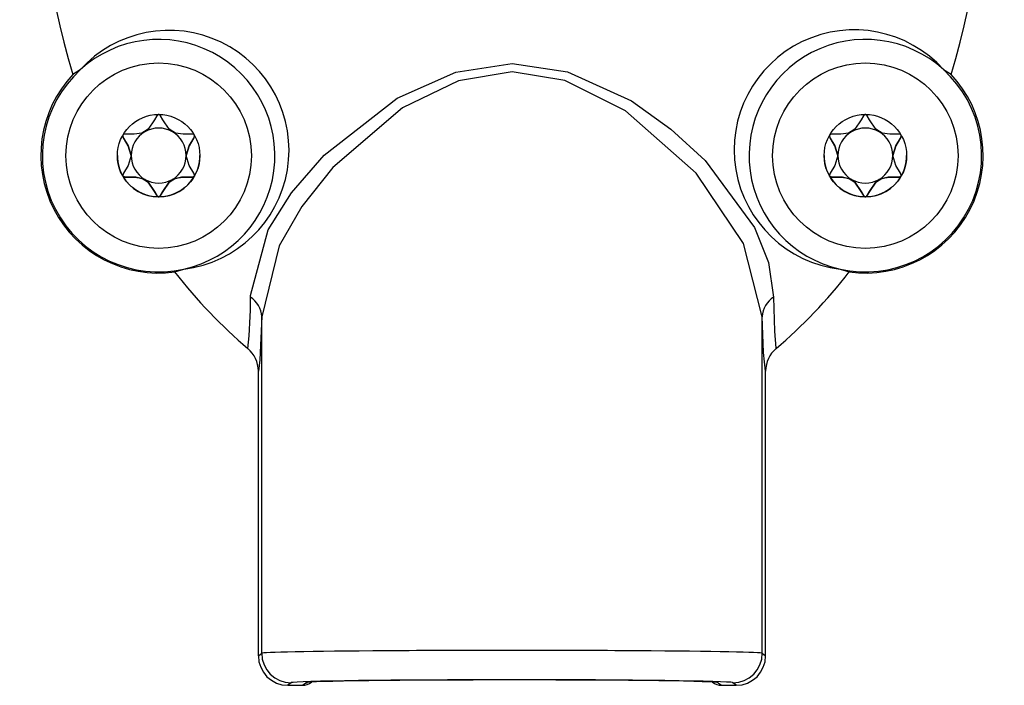
# Model space of a CAD drawing. Units: millimetres. Extents: x 0 to 1050, y 0 to 1485.
# Drawn here: x 346 to 379, y 1228 to 1251 of the extents above; entities that cross this region are included whole.
import ezdxf

# ---------------------------------------------------------------- set-up
doc = ezdxf.new("R2010")
doc.units = ezdxf.units.MM
doc.header["$LTSCALE"] = 5

msp = doc.modelspace()

# ---------------------------------------------------------------- linework, layer by layer
at = {"color": 7, "linetype": 'Continuous', "lineweight": 25}
for p, q in [((347.624, 1249.211), (347.373, 1249.05)), ((377.193, 1249.05), (376.942, 1249.211)), ((349.35, 1246.294), (349.35, 1246.297)), ((351.216, 1246.297), (351.216, 1246.294)), ((373.35, 1246.294), (373.35, 1246.297)), ((375.216, 1246.297), (375.216, 1246.294)), ((350.828, 1242.343), (351.14, 1242.44)), ((373.426, 1242.44), (373.738, 1242.343)), ((353.783, 1229.393), (353.783, 1240.817)), ((370.783, 1229.393), (370.783, 1240.817)), ((353.67, 1229.306), (353.67, 1238.979)), ((370.897, 1229.306), (370.897, 1238.979)), ((353.67, 1229.306), (353.783, 1229.393)), ((353.783, 1229.393), (353.783, 1229.393)), ((370.783, 1229.393), (370.783, 1229.393)), ((370.783, 1229.393), (370.897, 1229.306)), ((354.783, 1228.393), (354.669, 1228.306)), ((354.669, 1228.306), (355.17, 1228.306)), ((355.17, 1228.306), (355.283, 1228.393)), ((355.475, 1228.409), (355.482, 1228.415)), ((369.084, 1228.415), (369.092, 1228.409)), ((369.283, 1228.393), (369.396, 1228.306)), ((369.396, 1228.306), (369.897, 1228.306)), ((369.897, 1228.306), (369.783, 1228.393))]:
    msp.add_line(p, q, dxfattribs=at)
at = {"color": 7, "linetype": 'Continuous', "lineweight": 25, "flags": 128}
for points in [[(353.402, 1241.485), (353.402, 1241.543), (354.003, 1243.771), (354.79, 1245.03), (355.904, 1246.312), (358.38, 1248.244), (360.374, 1249.133), (362.293, 1249.42), (364.173, 1249.138), (366.336, 1248.154), (367.682, 1247.197), (368.845, 1246.125), (370.521, 1243.852), (370.999, 1242.663), (371.164, 1241.485)], [(370.783, 1240.817), (370.15, 1243.316), (368.54, 1245.7), (366.143, 1247.82), (364.082, 1248.848), (362.292, 1249.142), (360.466, 1248.841), (358.566, 1247.914), (356.202, 1245.895), (355.145, 1244.569), (354.375, 1243.231), (353.783, 1240.817)], [(350.283, 1247.694), (350.265, 1247.689), (350.247, 1247.677), (350.218, 1247.642), (350.143, 1247.514), (349.929, 1247.192), (349.71, 1247.057), (349.448, 1247.023), (349.212, 1247.027), (349.119, 1247.02), (349.094, 1247.013), (349.076, 1247.001), (349.071, 1246.994)], [(351.495, 1246.994), (351.49, 1247.001), (351.475, 1247.011), (351.455, 1247.019), (351.43, 1247.023), (351.354, 1247.027), (351.118, 1247.023), (350.856, 1247.057), (350.637, 1247.192), (350.423, 1247.514), (350.348, 1247.642), (350.311, 1247.683), (350.297, 1247.691), (350.283, 1247.694)], [(374.283, 1247.694), (374.265, 1247.689), (374.247, 1247.677), (374.218, 1247.642), (374.143, 1247.514), (373.929, 1247.192), (373.71, 1247.057), (373.448, 1247.023), (373.212, 1247.027), (373.119, 1247.02), (373.094, 1247.013), (373.076, 1247.001), (373.071, 1246.994)], [(375.495, 1246.994), (375.49, 1247.001), (375.475, 1247.011), (375.455, 1247.019), (375.43, 1247.023), (375.354, 1247.027), (375.118, 1247.023), (374.856, 1247.057), (374.637, 1247.192), (374.423, 1247.514), (374.348, 1247.642), (374.311, 1247.683), (374.297, 1247.691), (374.283, 1247.694)], [(349.071, 1246.994), (349.066, 1246.978), (349.067, 1246.958), (349.093, 1246.891), (349.248, 1246.627), (349.35, 1246.294), (349.248, 1245.961), (349.093, 1245.697), (349.067, 1245.63), (349.066, 1245.61), (349.071, 1245.594)], [(349.35, 1246.297), (349.248, 1246.63), (349.093, 1246.894), (349.067, 1246.961), (349.066, 1246.975)], [(351.495, 1245.594), (351.5, 1245.61), (351.499, 1245.63), (351.473, 1245.697), (351.318, 1245.961), (351.216, 1246.294), (351.318, 1246.627), (351.473, 1246.891), (351.499, 1246.958), (351.5, 1246.978), (351.495, 1246.994)], [(351.5, 1246.975), (351.499, 1246.961), (351.473, 1246.894), (351.318, 1246.63), (351.216, 1246.297)], [(373.071, 1246.994), (373.066, 1246.978), (373.067, 1246.958), (373.093, 1246.891), (373.248, 1246.627), (373.35, 1246.294), (373.248, 1245.961), (373.093, 1245.697), (373.067, 1245.63), (373.066, 1245.61), (373.071, 1245.594)], [(373.35, 1246.297), (373.248, 1246.63), (373.093, 1246.894), (373.067, 1246.961), (373.066, 1246.975)], [(375.495, 1245.594), (375.5, 1245.61), (375.499, 1245.63), (375.473, 1245.697), (375.318, 1245.961), (375.216, 1246.294), (375.318, 1246.627), (375.473, 1246.891), (375.499, 1246.958), (375.5, 1246.978), (375.495, 1246.994)], [(375.5, 1246.975), (375.499, 1246.961), (375.473, 1246.894), (375.318, 1246.63), (375.216, 1246.297)], [(349.816, 1245.489), (349.506, 1245.566), (349.212, 1245.564), (349.119, 1245.571), (349.094, 1245.578), (349.076, 1245.59), (349.069, 1245.601), (349.065, 1245.616), (349.066, 1245.619)], [(349.071, 1245.594), (349.076, 1245.586), (349.091, 1245.576), (349.111, 1245.569), (349.136, 1245.565), (349.212, 1245.561), (349.448, 1245.565), (349.71, 1245.531), (349.929, 1245.396), (350.143, 1245.074), (350.218, 1244.946), (350.255, 1244.905), (350.269, 1244.897), (350.283, 1244.894)], [(350.283, 1244.894), (350.301, 1244.898), (350.319, 1244.911), (350.348, 1244.946), (350.423, 1245.074), (350.637, 1245.396), (350.856, 1245.531), (351.118, 1245.565), (351.354, 1245.561), (351.447, 1245.567), (351.472, 1245.575), (351.49, 1245.586), (351.495, 1245.594)], [(351.5, 1245.619), (351.501, 1245.616), (351.498, 1245.601), (351.49, 1245.59), (351.475, 1245.58), (351.455, 1245.572), (351.43, 1245.568), (351.354, 1245.564), (351.06, 1245.566), (350.75, 1245.489)], [(373.816, 1245.489), (373.506, 1245.566), (373.212, 1245.564), (373.119, 1245.571), (373.094, 1245.578), (373.076, 1245.59), (373.069, 1245.601), (373.065, 1245.616), (373.066, 1245.619)], [(373.071, 1245.594), (373.076, 1245.586), (373.091, 1245.576), (373.111, 1245.569), (373.136, 1245.565), (373.212, 1245.561), (373.448, 1245.565), (373.71, 1245.531), (373.929, 1245.396), (374.143, 1245.074), (374.218, 1244.946), (374.255, 1244.905), (374.269, 1244.897), (374.283, 1244.894)], [(374.283, 1244.894), (374.301, 1244.898), (374.319, 1244.911), (374.348, 1244.946), (374.423, 1245.074), (374.637, 1245.396), (374.856, 1245.531), (375.118, 1245.565), (375.354, 1245.561), (375.447, 1245.567), (375.472, 1245.575), (375.49, 1245.586), (375.495, 1245.594)], [(375.5, 1245.619), (375.501, 1245.616), (375.498, 1245.601), (375.49, 1245.59), (375.475, 1245.58), (375.455, 1245.572), (375.43, 1245.568), (375.354, 1245.564), (375.06, 1245.566), (374.75, 1245.489)], [(350.75, 1245.489), (350.637, 1245.399), (350.423, 1245.077), (350.348, 1244.949), (350.311, 1244.908), (350.297, 1244.9), (350.283, 1244.897), (350.265, 1244.902), (350.247, 1244.914), (350.218, 1244.949), (350.143, 1245.077), (349.929, 1245.399), (349.816, 1245.489)], [(374.75, 1245.489), (374.637, 1245.399), (374.423, 1245.077), (374.348, 1244.949), (374.311, 1244.908), (374.297, 1244.9), (374.283, 1244.897), (374.265, 1244.902), (374.247, 1244.914), (374.218, 1244.949), (374.143, 1245.077), (373.929, 1245.399), (373.816, 1245.489)], [(371.164, 1241.485), (371.193, 1240.336), (371.237, 1239.757), (371.248, 1239.741), (371.251, 1239.742)], [(353.783, 1240.827), (353.724, 1239.359), (353.67, 1238.979)], [(353.783, 1240.817), (353.783, 1240.823), (353.783, 1240.827)], [(370.783, 1240.827), (370.783, 1240.821), (370.783, 1240.817)], [(370.897, 1238.979), (370.894, 1238.977), (370.828, 1239.608), (370.783, 1240.827)], [(355.283, 1228.393), (355.315, 1228.394), (355.326, 1228.395)]]:
    msp.add_lwpolyline(points, dxfattribs=at)
at = {"color": 7, "linetype": 'Continuous', "lineweight": 25}
for centre, radius in [((350.283, 1246.293), 3.15), ((374.283, 1246.293), 3.15), ((350.283, 1246.294), 1.4), ((374.283, 1246.294), 1.4)]:
    msp.add_circle(centre, radius, dxfattribs=at)
for centre, radius, start, end in [((350.64, 1246.479), 4.07, 277.0538, 137.8317), ((373.906, 1246.49), 4.078, 41.865, 263.2496), ((350.283, 1246.294), 3.948, 282.5353, 132.3501), ((374.283, 1246.294), 3.948, 47.6499, 257.4647), ((350.283, 1246.293), 3.948, 132.3497, 282.5357), ((374.283, 1246.293), 3.948, 257.4643, 47.6503), ((350.283, 1246.306), 4, 136.6773, 277.8253), ((374.283, 1246.306), 4, 262.1747, 43.3227), ((350.283, 1246.297), 0.933, 60.0002, 119.9998), ((374.283, 1246.297), 0.933, 60.0002, 119.9998), ((350.283, 1246.297), 0.933, 119.9997, 179.9999), ((350.283, 1246.297), 0.933, 0.0001, 60.0003), ((374.283, 1246.297), 0.933, 119.9997, 179.9999), ((374.283, 1246.297), 0.933, 0.0001, 60.0003), ((350.283, 1246.294), 1.4, 180, 210.0002), ((350.283, 1246.297), 0.933, 180.0001, 240.0003), ((350.283, 1246.297), 0.933, 299.9997, 359.9999), ((350.283, 1246.294), 1.4, 329.9998, 360), ((374.283, 1246.294), 1.4, 180, 210.0002), ((374.283, 1246.297), 0.933, 180.0001, 240.0003), ((374.283, 1246.297), 0.933, 299.9997, 359.9999), ((374.283, 1246.294), 1.4, 329.9998, 360), ((350.283, 1246.294), 1.4, 210.0003, 270.0001), ((350.283, 1246.294), 1.4, 269.9999, 329.9997), ((374.283, 1246.294), 1.4, 210.0003, 270.0001), ((374.283, 1246.294), 1.4, 269.9999, 329.9997), ((350.283, 1246.297), 0.933, 240.0002, 299.9998), ((374.283, 1246.297), 0.933, 240.0002, 299.9998), ((338.621, 1241.351), 14.782, 353.7533, 0.5201), ((352.951, 1240.785), 0.833, 2.8629, 57.1935), ((371.615, 1240.785), 0.833, 122.8065, 177.1371), ((352.669, 1238.979), 1, 0.0031, 49.7717), ((371.897, 1238.979), 1, 130.2274, 179.9977), ((354.783, 1229.393), 1, 180.0214, 269.995), ((369.783, 1229.393), 1, 270.005, 359.9786)]:
    msp.add_arc(centre, radius, start, end, dxfattribs=at)
for centre, major_axis, ratio, start_param, end_param in [((362.283, 1256.306), (0, 20), 0.800007, 1.023907, 1.942044), ((362.283, 1256.306), (0, 20), 0.800007, 4.341141, 5.259278), ((362.283, 1256.306), (0, 20), 0.800007, 2.343589, 2.546622), ((362.283, 1256.306), (0, 20), 0.800007, 3.736563, 3.939596), ((362.283, 1229.393), (8.5, 0), 0.011366, 0, 3.141593), ((354.67, 1229.306), (0.717, 0.698), 0.999695, 2.369713, 3.940204), ((369.896, 1229.306), (0.717, -0.698), 0.999695, 5.484574, 7.055065), ((362.283, 1228.393), (7.5, 0), 0.013419, 0.04135, 3.104231), ((362.283, 1228.393), (7, 0), 0.013419, 6.282105, 9.400629), ((355.17, 1228.806), (0.358, 0.349), 0.999695, 3.940204, 4.595733), ((369.396, 1228.806), (0.358, -0.349), 0.999695, 4.829045, 5.484574)]:
    msp.add_ellipse(centre, major_axis=major_axis, ratio=ratio, start_param=start_param, end_param=end_param, dxfattribs=at)
at = {"color": 1, "linetype": 'Continuous', "lineweight": 25}
for major_axis, start_param, end_param in [((7.5, 0), 3.104231, 3.14272), ((7, 0), 3.117443, 3.143372), ((7.5, 0), 6.282058, 6.324535)]:
    msp.add_ellipse((362.283, 1228.393), major_axis=major_axis, ratio=0.013419, start_param=start_param, end_param=end_param, dxfattribs=at)

doc.saveas('drawing.dxf')
